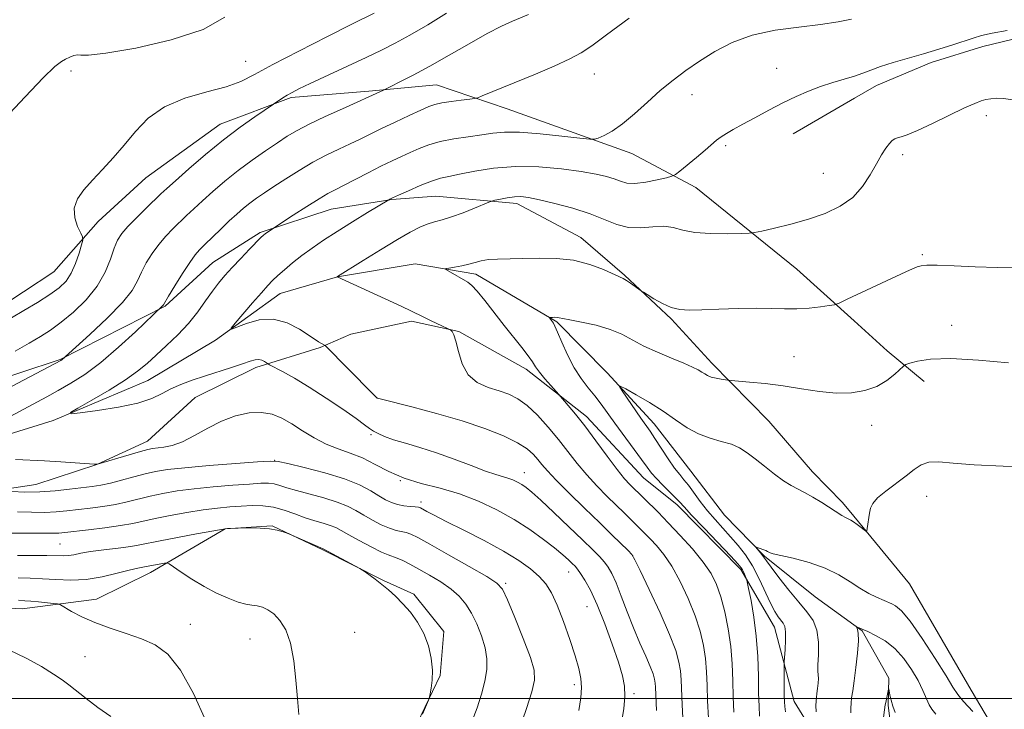
# Model space of a CAD drawing. Extents: x 2202300 to 2205200, y 352300 to 355200.
# Drawn here: x 2204184 to 2204386, y 353998 to 354139 of the extents above; entities that cross this region are included whole.
import ezdxf

# ---------------------------------------------------------------- set-up
doc = ezdxf.new("R2010")
doc.units = 0
doc.header["$MEASUREMENT"] = 0
for name, color, linetype, lineweight in [('32000', 7, 'Continuous', 0), ('DTM HARD BREAKLINE', 7, 'Continuous', 0), ('DTM SPOT ELEVATION', 2, 'Continuous', 13), ('INDEX CONTOUR', 41, 'Continuous', 13), ('INTERMEDIATE CONTOUR', 44, 'Continuous', 0)]:
    doc.layers.add(name, color=color, linetype=linetype, lineweight=lineweight)

msp = doc.modelspace()

# ---------------------------------------------------------------- linework, layer by layer
at = {"layer": '32000', "flags": 128}
msp.add_lwpolyline([(2202500, 354000), (2205000, 354000)], dxfattribs=at)
at = {"layer": 'DTM HARD BREAKLINE'}
for points in [[(2204355.09, 354122.88, 1193.27), (2204359.65, 354125.53, 1193.34), (2204370.85, 354130.18, 1193.61), (2204381.39, 354133.51, 1193.61), (2204395.23, 354136.85, 1193.8), (2204410.39, 354136.9, 1195.12), (2204421.6, 354136.93, 1196.44), (2204435.46, 354135.65, 1196.64), (2204453.27, 354133.73, 1197.17), (2204467.13, 354130.48, 1198.22), (2204480.33, 354127.22, 1199.08), (2204490.88, 354127.25, 1199.08), (2204506.03, 354131.91, 1199.01), (2204520.51, 354139.87, 1199.01), (2204536.31, 354150.47, 1199.01), (2204549.47, 354161.06, 1198.75), (2204563.92, 354178.92, 1198.55), (2204577.71, 354199.4, 1198.42), (2204591.5, 354216.59, 1198.35), (2204600.7, 354228.49, 1198.35)], [(2204178.72, 354079.14, 1204.92), (2204191.21, 354087.37, 1205.19), (2204200.26, 354097.68, 1203.4), (2204209.99, 354106.61, 1203.33), (2204225.25, 354117.58, 1202.77), (2204239.8, 354123.03, 1201.74), (2204255.7, 354124.32, 1200.29), (2204269.54, 354125.63, 1198.97), (2204284.02, 354120.7, 1197.25), (2204309.54, 354111.57, 1195.45), (2204322.64, 354104.59, 1193.24), (2204343.28, 354087.88, 1191.02), (2204355.04, 354077.31, 1189.53)], [(2204342.53, 354115.58, 1193.08), (2204355.09, 354122.88, 1193.27)], [(2204175.87, 354063.95, 1201.18), (2204192.49, 354069.39, 1200.08), (2204213.98, 354080.32, 1197.87), (2204223.71, 354089.25, 1196.9), (2204233.42, 354095.42, 1196.21), (2204247.96, 354100.17, 1195.1), (2204260.42, 354102.18, 1193.93), (2204269.41, 354102.82, 1193.03), (2204285.99, 354101.34, 1191.51), (2204299.08, 354094.35, 1190.61), (2204308.02, 354086.7, 1190.13), (2204317.65, 354077.66, 1189.78), (2204325.89, 354068.63, 1188.47), (2204337.57, 354056.81, 1186.88), (2204346.5, 354046.39, 1186.6), (2204352.68, 354040.13, 1186.32), (2204354.99, 354037.33, 1186.17)], [(2204175.81, 354052.2, 1197.31), (2204191.04, 354056.95, 1196.14), (2204210.44, 354065.14, 1195.17), (2204224.31, 354073.35, 1194.2), (2204237.5, 354082.95, 1193.24), (2204249.27, 354086.34, 1191.99), (2204265.18, 354089.02, 1190.4), (2204277.61, 354086.87, 1189.57), (2204294.14, 354077.1, 1187.84), (2204304.45, 354066.67, 1186.19), (2204314.07, 354056.25, 1185.36), (2204321.62, 354046.53, 1184.87), (2204328.48, 354037.51, 1184.53), (2204336.72, 354029.17, 1183.84), (2204347.04, 354020.81, 1182.66), (2204354.96, 354015.09, 1182.04)], [(2204342.77, 353999.41, 1185.22), (2204338.71, 354014.64, 1186.74), (2204331.87, 354026.43, 1188.26), (2204318.81, 354039.64, 1188.47), (2204311.93, 354045.2, 1188.81), (2204300.25, 354057.71, 1189.57), (2204287.87, 354067.46, 1190.54), (2204274.09, 354075.14, 1191.92), (2204264.42, 354077.27, 1192.34), (2204251.97, 354074.58, 1193.31), (2204245.73, 354071.85, 1194.13), (2204232.57, 354067.78, 1196.42), (2204220.1, 354061.63, 1197.04), (2204210.37, 354052.7, 1197.31), (2204199.97, 354047.92, 1198.01), (2204187.51, 354043.84, 1199.11), (2204174.37, 354041.84, 1200.49)], [(2204355.04, 354077.31, 1189.53), (2204361.84, 354071.19, 1188.67), (2204369.41, 354064.92, 1187.22)], [(2204354.99, 354037.33, 1186.17), (2204366.41, 354023.47, 1185.43)], [(2204168.78, 354019.15, 1211.35), (2204184.67, 354018.37, 1210.72), (2204199.89, 354020.36, 1209.27), (2204210.98, 354025.82, 1208.58), (2204226.23, 354034.72, 1206.02), (2204235.91, 354035.36, 1205.95), (2204246.25, 354030.46, 1206.09), (2204258.66, 354024.17, 1205.95), (2204264.86, 354021.37, 1205.82), (2204271.04, 354013.73, 1205.82), (2204270.3, 354004.75, 1205.95), (2204264, 353991.65, 1206.09), (2204259.78, 353977.85, 1206.3), (2204255.55, 353963.36, 1206.65), (2204249.94, 353950.26, 1206.78), (2204245.02, 353935.78, 1207.13), (2204238.04, 353923.37, 1207.68), (2204229.69, 353913.05, 1207.96), (2204213.72, 353900.7, 1208.72), (2204201.21, 353889.72, 1209.55), (2204190.11, 353881.48, 1209.89), (2204176.94, 353875.34, 1210.24)], [(2204366.41, 354023.47, 1185.43), (2204379.01, 354001.75, 1185.03), (2204385.64, 353990.56, 1183.85)], [(2204354.96, 354015.09, 1182.04), (2204356.68, 354013.85, 1181.9), (2204362.15, 354004.14, 1180.1)], [(2204362.15, 354004.14, 1180.1), (2204362.04, 353998.62, 1179.82), (2204362.71, 353993.15, 1179.38)], [(2204354.91, 353977.61, 1182.95), (2204352.33, 353981.03, 1183.27), (2204349.01, 353986.96, 1183.86), (2204346.36, 353993.54, 1184.32), (2204342.77, 353999.41, 1185.22)]]:
    msp.add_polyline3d(points, dxfattribs=at)
at = {"layer": 'DTM SPOT ELEVATION'}
for p in [(2204230.48, 354130.42, 1204.84), (2204194.71, 354128.47, 1205.66), (2204301.84, 354127.86, 1197.23), (2204339.17, 354129.03, 1194.94), (2204321.86, 354123.6, 1195.43), (2204382.12, 354119.29, 1191.5), (2204328.72, 354113.19, 1193.7), (2204365, 354111.32, 1191.57), (2204348.73, 354107.54, 1192.94), (2204369.02, 354090.89, 1190.18), (2204375, 354076.4, 1188.86), (2204342.72, 354069.99, 1188.86), (2204257.38, 354061.55, 1193.99), (2204358.65, 354055.91, 1187.37), (2204256.1, 354054.02, 1196.25), (2204236.42, 354048.74, 1199.99), (2204287.51, 354046.25, 1195.32), (2204262.16, 354044.63, 1198), (2204369.91, 354041.43, 1185.39), (2204266.38, 354040.23, 1199.61), (2204192.43, 354031.61, 1205.04), (2204309.68, 354029.27, 1194.03), (2204296.58, 354025.91, 1198.72), (2204283.71, 354023.58, 1201.75), (2204300.38, 354018.82, 1198.91), (2204219.13, 354015.19, 1209.23), (2204252.8, 354013.53, 1206.74), (2204231.35, 354012.17, 1208.89), (2204197.53, 354008.56, 1211.01), (2204297.76, 354002.85, 1200.42), (2204309.98, 354001.02, 1197.68)]:
    msp.add_point(p, dxfattribs=at)
at = {"layer": 'INDEX CONTOUR'}
for points in [[(2204178.676, 354061.903, 1200), (2204192.605, 354069.233, 1200), (2204192.81, 354069.368, 1200), (2204198.58, 354074.553, 1200), (2204202.116, 354077.861, 1200), (2204205.23, 354081.046, 1200), (2204207.187, 354083.534, 1200), (2204208.293, 354085.493, 1200), (2204209.11, 354087.278, 1200), (2204210.1, 354089.163, 1200), (2204211.301, 354091.099, 1200), (2204212.649, 354092.951, 1200), (2204214.081, 354094.623, 1200), (2204215.541, 354096.129, 1200), (2204218.368, 354098.862, 1200), (2204219.852, 354100.273, 1200), (2204221.598, 354101.891, 1200), (2204223.733, 354103.807, 1200), (2204226.206, 354105.924, 1200), (2204228.923, 354108.102, 1200), (2204231.766, 354110.206, 1200), (2204234.526, 354112.129, 1200), (2204236.968, 354113.772, 1200), (2204238.987, 354115.093, 1200), (2204240.979, 354116.279, 1200), (2204243.469, 354117.579, 1200), (2204246.757, 354119.143, 1200), (2204250.255, 354120.737, 1200), (2204258.654, 354124.57, 1200), (2204260.161, 354125.307, 1200), (2204262.036, 354126.238, 1200), (2204264.743, 354127.632, 1200), (2204268.166, 354129.48, 1200), (2204272.129, 354131.721, 1200), (2204276.206, 354134.052, 1200), (2204279.907, 354136.113, 1200), (2204282.856, 354137.629, 1200), (2204285.119, 354138.677, 1200), (2204288.336, 354140.049, 1200)], [(2204330.388, 353997.213, 1190), (2204330.271, 354000.319, 1190), (2204330.186, 354003.636, 1190), (2204330.053, 354007.104, 1190), (2204329.769, 354010.682, 1190), (2204329.26, 354014.295, 1190), (2204328.57, 354017.745, 1190), (2204327.772, 354020.802, 1190), (2204326.889, 354023.334, 1190), (2204325.751, 354025.597, 1190), (2204324.14, 354027.945, 1190), (2204321.935, 354030.619, 1190), (2204319.417, 354033.411, 1190), (2204316.964, 354036.001, 1190), (2204314.89, 354038.125, 1190), (2204309.115, 354043.833, 1190), (2204308.058, 354045.005, 1190), (2204306.542, 354046.884, 1190), (2204304.492, 354049.616, 1190), (2204302.165, 354052.778, 1190), (2204299.903, 354055.806, 1190), (2204297.993, 354058.237, 1190), (2204296.52, 354060.01, 1190), (2204294.551, 354062.263, 1190), (2204292.937, 354064.052, 1190), (2204291.709, 354065.455, 1190), (2204290.6, 354066.81, 1190), (2204289.83, 354067.902, 1190), (2204289.18, 354068.923, 1190), (2204288.325, 354070.163, 1190), (2204287.016, 354071.855, 1190), (2204283.365, 354076.394, 1190), (2204279.401, 354081.454, 1190), (2204277.825, 354083.389, 1190), (2204276.734, 354084.559, 1190), (2204275.915, 354085.208, 1190), (2204271.902, 354087.55, 1190), (2204271.42, 354087.861, 1190), (2204271.465, 354088.012, 1190), (2204272.074, 354088.129, 1190), (2204273.229, 354088.318, 1190), (2204274.692, 354088.586, 1190), (2204276.168, 354088.912, 1190), (2204277.45, 354089.27, 1190), (2204278.697, 354089.605, 1190), (2204280.158, 354089.854, 1190), (2204282.04, 354089.978, 1190), (2204287.235, 354090.08, 1190), (2204290.53, 354090.163, 1190), (2204294.073, 354090.113, 1190), (2204297.615, 354089.72, 1190), (2204300.907, 354088.866, 1190), (2204303.715, 354087.801, 1190), (2204307.775, 354085.977, 1190), (2204308.406, 354085.608, 1190), (2204309.26, 354085.029, 1190), (2204311.454, 354083.451, 1190), (2204311.889, 354083.162, 1190), (2204312.659, 354082.681, 1190), (2204314.022, 354081.848, 1190), (2204315.777, 354080.872, 1190), (2204317.611, 354080.051, 1190), (2204319.333, 354079.611, 1190), (2204321.263, 354079.495, 1190), (2204323.847, 354079.574, 1190), (2204327.348, 354079.73, 1190), (2204331.31, 354079.876, 1190), (2204335.085, 354079.938, 1190), (2204338.196, 354079.871, 1190), (2204340.819, 354079.769, 1190), (2204343.286, 354079.759, 1190), (2204345.816, 354079.925, 1190), (2204348.158, 354080.193, 1190), (2204349.945, 354080.442, 1190), (2204351.005, 354080.624, 1190), (2204351.962, 354080.957, 1190), (2204353.633, 354081.725, 1190), (2204365.612, 354087.343, 1190), (2204367.026, 354087.988, 1190), (2204367.94, 354088.368, 1190), (2204368.738, 354088.607, 1190), (2204369.932, 354088.724, 1190), (2204372.071, 354088.713, 1190), (2204375.507, 354088.582, 1190), (2204379.823, 354088.396, 1190), (2204384.409, 354088.233, 1190), (2204388.772, 354088.174, 1190)], [(2204298.658, 353997.573, 1200), (2204299.099, 354000.182, 1200), (2204299.244, 354002.244, 1200), (2204299.116, 354004.101, 1200), (2204298.69, 354006.132, 1200), (2204297.928, 354008.731, 1200), (2204296.831, 354012.114, 1200), (2204295.546, 354015.8, 1200), (2204294.26, 354019.134, 1200), (2204293.096, 354021.628, 1200), (2204291.924, 354023.47, 1200), (2204290.55, 354025.017, 1200), (2204288.78, 354026.577, 1200), (2204286.42, 354028.275, 1200), (2204283.276, 354030.187, 1200), (2204279.314, 354032.327, 1200), (2204275.143, 354034.454, 1200), (2204271.53, 354036.263, 1200), (2204269.061, 354037.526, 1200), (2204267.585, 354038.313, 1200), (2204266.274, 354039.03, 1200), (2204265.84, 354039.169, 1200), (2204265.197, 354039.249, 1200), (2204264.163, 354039.333, 1200), (2204262.874, 354039.472, 1200), (2204261.542, 354039.717, 1200), (2204260.322, 354040.114, 1200), (2204259.114, 354040.7, 1200), (2204257.755, 354041.505, 1200), (2204256.065, 354042.542, 1200), (2204253.794, 354043.738, 1200), (2204250.675, 354045, 1200), (2204246.646, 354046.23, 1200), (2204242.462, 354047.305, 1200), (2204239.085, 354048.101, 1200), (2204237.085, 354048.523, 1200), (2204235.479, 354048.615, 1200), (2204232.897, 354048.455, 1200), (2204228.426, 354048.12, 1200), (2204222.998, 354047.696, 1200), (2204218.001, 354047.265, 1200), (2204214.471, 354046.884, 1200), (2204212.017, 354046.494, 1200), (2204209.896, 354046.007, 1200), (2204207.534, 354045.373, 1200), (2204205.055, 354044.692, 1200), (2204202.754, 354044.104, 1200), (2204200.818, 354043.704, 1200), (2204198.999, 354043.427, 1200), (2204194.377, 354042.84, 1200), (2204191.429, 354042.524, 1200), (2204188.311, 354042.312, 1200), (2204185.253, 354042.274, 1200), (2204182.564, 354042.353, 1200)], [(2204222.294, 353995.44, 1210), (2204219.78, 354001.011, 1210), (2204217.099, 354005.841, 1210), (2204214.525, 354009.059, 1210), (2204211.942, 354010.984, 1210), (2204209.14, 354012.234, 1210), (2204205.992, 354013.33, 1210), (2204202.713, 354014.42, 1210), (2204199.602, 354015.553, 1210), (2204196.925, 354016.744, 1210), (2204194.807, 354017.852, 1210), (2204192.515, 354019.167, 1210), (2204191.944, 354019.368, 1210), (2204191.133, 354019.473, 1210), (2204188.046, 354019.787, 1210), (2204186.465, 354019.929, 1210), (2204185.246, 354020.016, 1210), (2204183.914, 354020.124, 1210)], [(2204360.95, 353995.12, 1180), (2204361.434, 353998.702, 1180), (2204361.519, 353999.195, 1180), (2204361.992, 354001.582, 1180), (2204362.08, 354001.972, 1180), (2204362.139, 354001.968, 1180), (2204362.369, 354000.776, 1180), (2204362.609, 353999.699, 1180), (2204362.958, 353998.447, 1180), (2204363.425, 353997.13, 1180)]]:
    msp.add_polyline3d(points, dxfattribs=at)
at = {"layer": 'INTERMEDIATE CONTOUR'}
for points in [[(2204182.479, 354077.956, 1204), (2204185.024, 354079.433, 1204), (2204187.826, 354081.101, 1204), (2204190.38, 354082.707, 1204), (2204192.302, 354084.086, 1204), (2204193.682, 354085.437, 1204), (2204194.73, 354087.051, 1204), (2204195.615, 354089.086, 1204), (2204196.334, 354091.193, 1204), (2204196.841, 354092.891, 1204), (2204197.092, 354093.868, 1204), (2204197.053, 354094.488, 1204), (2204196.69, 354095.281, 1204), (2204196.044, 354096.645, 1204), (2204195.456, 354098.44, 1204), (2204195.341, 354100.391, 1204), (2204196.008, 354102.288, 1204), (2204197.343, 354104.172, 1204), (2204199.125, 354106.147, 1204), (2204201.156, 354108.302, 1204), (2204203.331, 354110.672, 1204), (2204205.571, 354113.275, 1204), (2204207.866, 354116.076, 1204), (2204210.499, 354118.81, 1204), (2204213.827, 354121.161, 1204), (2204218.016, 354122.902, 1204), (2204222.481, 354124.183, 1204), (2204226.448, 354125.245, 1204), (2204229.452, 354126.34, 1204), (2204232.274, 354127.754, 1204), (2204236.006, 354129.783, 1204), (2204241.317, 354132.559, 1204), (2204247.194, 354135.553, 1204), (2204252.205, 354138.071, 1204), (2204256.773, 354140.333, 1204)], [(2204183.294, 354071.144, 1202), (2204186.102, 354072.743, 1202), (2204188.439, 354074.1, 1202), (2204190.519, 354075.424, 1202), (2204192.699, 354077.023, 1202), (2204195.215, 354079.128, 1202), (2204197.795, 354081.654, 1202), (2204200.046, 354084.437, 1202), (2204201.671, 354087.295, 1202), (2204202.776, 354089.978, 1202), (2204203.563, 354092.217, 1202), (2204204.245, 354093.857, 1202), (2204205.072, 354095.191, 1202), (2204206.301, 354096.627, 1202), (2204208.073, 354098.44, 1202), (2204210.064, 354100.383, 1202), (2204213.109, 354103.295, 1202), (2204214.326, 354104.427, 1202), (2204216.084, 354106.013, 1202), (2204218.811, 354108.425, 1202), (2204222.23, 354111.361, 1202), (2204225.888, 354114.348, 1202), (2204229.359, 354116.976, 1202), (2204232.319, 354119.076, 1202), (2204238.058, 354122.963, 1202), (2204238.971, 354123.536, 1202), (2204239.949, 354124.088, 1202), (2204241.364, 354124.797, 1202), (2204243.683, 354125.896, 1202), (2204255.13, 354131.241, 1202), (2204258.284, 354132.751, 1202), (2204261.075, 354134.165, 1202), (2204264.105, 354135.816, 1202), (2204267.764, 354137.928, 1202), (2204271.599, 354140.296, 1202)], [(2204179.39, 354056.26, 1198), (2204189.713, 354061.788, 1198), (2204192.072, 354063.068, 1198), (2204194.644, 354064.53, 1198), (2204197.527, 354066.371, 1198), (2204200.803, 354068.81, 1198), (2204204.433, 354071.906, 1198), (2204207.912, 354075.095, 1198), (2204213.446, 354080.364, 1198), (2204213.602, 354080.575, 1198), (2204214.658, 354082.339, 1198), (2204215.954, 354084.47, 1198), (2204217.53, 354087.005, 1198), (2204218.998, 354089.276, 1198), (2204220.09, 354090.804, 1198), (2204221.019, 354091.874, 1198), (2204222.12, 354092.965, 1198), (2204225.378, 354096.119, 1198), (2204227.113, 354097.77, 1198), (2204228.63, 354099.172, 1198), (2204229.986, 354100.355, 1198), (2204231.296, 354101.41, 1198), (2204232.682, 354102.431, 1198), (2204234.286, 354103.535, 1198), (2204236.255, 354104.841, 1198), (2204238.677, 354106.419, 1198), (2204241.404, 354108.127, 1198), (2204244.226, 354109.773, 1198), (2204246.959, 354111.206, 1198), (2204249.512, 354112.439, 1198), (2204251.823, 354113.527, 1198), (2204253.885, 354114.531, 1198), (2204255.938, 354115.551, 1198), (2204258.278, 354116.697, 1198), (2204261.067, 354118.016, 1198), (2204263.928, 354119.344, 1198), (2204266.343, 354120.452, 1198), (2204267.975, 354121.184, 1198), (2204269.206, 354121.626, 1198), (2204270.594, 354121.931, 1198), (2204272.516, 354122.222, 1198), (2204274.612, 354122.489, 1198), (2204276.343, 354122.692, 1198), (2204277.346, 354122.822, 1198), (2204278.012, 354122.993, 1198), (2204278.911, 354123.352, 1198), (2204289.781, 354127.849, 1198), (2204293.613, 354129.468, 1198), (2204296.866, 354130.93, 1198), (2204299.175, 354132.151, 1198), (2204301.315, 354133.594, 1198), (2204304.35, 354135.859, 1198), (2204308.959, 354139.281, 1198)], [(2204181.108, 354118.668, 1206), (2204185.329, 354123.193, 1206), (2204189.023, 354127.072, 1206), (2204191.391, 354129.365, 1206), (2204192.726, 354130.412, 1206), (2204193.594, 354130.872, 1206), (2204194.448, 354131.273, 1206), (2204195.292, 354131.622, 1206), (2204196.022, 354131.792, 1206), (2204196.729, 354131.737, 1206), (2204198.306, 354131.73, 1206), (2204201.843, 354132.117, 1206), (2204207.937, 354133.167, 1206), (2204215.202, 354134.835, 1206), (2204221.75, 354136.993, 1206), (2204226.204, 354139.511, 1206)], [(2204314.586, 353997.526, 1196), (2204314.373, 354002.309, 1196), (2204314.309, 354003.133, 1196), (2204314.176, 354003.969, 1196), (2204313.876, 354005.037, 1196), (2204313.295, 354006.557, 1196), (2204312.363, 354008.689, 1196), (2204311.174, 354011.364, 1196), (2204309.863, 354014.449, 1196), (2204308.556, 354017.775, 1196), (2204307.339, 354020.985, 1196), (2204306.287, 354023.681, 1196), (2204305.44, 354025.585, 1196), (2204304.693, 354026.899, 1196), (2204303.905, 354027.947, 1196), (2204302.919, 354029.048, 1196), (2204301.512, 354030.469, 1196), (2204299.446, 354032.477, 1196), (2204296.628, 354035.183, 1196), (2204293.554, 354038.11, 1196), (2204290.866, 354040.631, 1196), (2204289.038, 354042.278, 1196), (2204287.868, 354043.227, 1196), (2204286.987, 354043.815, 1196), (2204286.089, 354044.317, 1196), (2204285.132, 354044.769, 1196), (2204284.138, 354045.146, 1196), (2204281.663, 354045.868, 1196), (2204279.588, 354046.567, 1196), (2204276.645, 354047.676, 1196), (2204273.142, 354049.012, 1196), (2204269.511, 354050.318, 1196), (2204266.132, 354051.392, 1196), (2204263.169, 354052.254, 1196), (2204260.732, 354052.98, 1196), (2204258.895, 354053.634, 1196), (2204257.562, 354054.231, 1196), (2204256.603, 354054.767, 1196), (2204255.828, 354055.294, 1196), (2204254.814, 354056.046, 1196), (2204253.085, 354057.302, 1196), (2204250.334, 354059.23, 1196), (2204246.946, 354061.522, 1196), (2204243.483, 354063.758, 1196), (2204240.43, 354065.587, 1196), (2204237.986, 354066.949, 1196), (2204235.357, 354068.334, 1196), (2204234.945, 354068.564, 1196), (2204234.306, 354068.994, 1196), (2204233.775, 354069.263, 1196), (2204233.146, 354069.416, 1196), (2204232.417, 354069.346, 1196), (2204231.389, 354069.04, 1196), (2204229.815, 354068.507, 1196), (2204227.547, 354067.77, 1196), (2204222.05, 354066.017, 1196), (2204219.474, 354065.164, 1196), (2204217.176, 354064.32, 1196), (2204215.161, 354063.428, 1196), (2204213.342, 354062.454, 1196), (2204211.262, 354061.453, 1196), (2204208.37, 354060.496, 1196), (2204204.386, 354059.654, 1196), (2204200.107, 354058.974, 1196), (2204196.602, 354058.496, 1196), (2204194.742, 354058.288, 1196), (2204194.613, 354058.527, 1196), (2204196.101, 354059.42, 1196), (2204198.974, 354061.066, 1196), (2204202.501, 354063.144, 1196), (2204205.832, 354065.229, 1196), (2204208.336, 354067.006, 1196), (2204210.273, 354068.617, 1196), (2204212.127, 354070.309, 1196), (2204214.259, 354072.277, 1196), (2204216.543, 354074.477, 1196), (2204218.735, 354076.805, 1196), (2204220.639, 354079.152, 1196), (2204222.264, 354081.388, 1196), (2204223.664, 354083.378, 1196), (2204224.922, 354085.05, 1196), (2204226.197, 354086.582, 1196), (2204227.67, 354088.216, 1196), (2204229.435, 354090.093, 1196), (2204231.225, 354091.962, 1196), (2204233.583, 354094.371, 1196), (2204234.076, 354094.831, 1196), (2204234.452, 354095.122, 1196), (2204236.139, 354096.295, 1196), (2204240.209, 354098.942, 1196), (2204242.952, 354100.705, 1196), (2204245.481, 354102.292, 1196), (2204247.307, 354103.367, 1196), (2204248.788, 354104.153, 1196), (2204250.491, 354105.014, 1196), (2204255.522, 354107.606, 1196), (2204258.167, 354108.952, 1196), (2204260.432, 354110.066, 1196), (2204262.38, 354110.986, 1196), (2204264.17, 354111.809, 1196), (2204265.967, 354112.608, 1196), (2204267.948, 354113.359, 1196), (2204270.293, 354114.019, 1196), (2204273.089, 354114.555, 1196), (2204276.047, 354114.998, 1196), (2204278.782, 354115.387, 1196), (2204281.086, 354115.739, 1196), (2204283.449, 354115.965, 1196), (2204286.538, 354115.95, 1196), (2204290.726, 354115.631, 1196), (2204295.201, 354115.152, 1196), (2204298.86, 354114.714, 1196), (2204300.922, 354114.478, 1196), (2204301.903, 354114.484, 1196), (2204302.645, 354114.734, 1196), (2204303.834, 354115.256, 1196), (2204305.533, 354116.171, 1196), (2204307.651, 354117.62, 1196), (2204310.087, 354119.668, 1196), (2204312.705, 354122.058, 1196), (2204315.36, 354124.455, 1196), (2204317.958, 354126.601, 1196), (2204320.588, 354128.562, 1196), (2204323.394, 354130.482, 1196), (2204326.512, 354132.443, 1196), (2204330.068, 354134.285, 1196), (2204334.185, 354135.787, 1196), (2204338.875, 354136.8, 1196), (2204343.709, 354137.464, 1196), (2204348.15, 354137.992, 1196), (2204351.759, 354138.547, 1196), (2204354.492, 354139.102, 1196)], [(2204320.023, 353994.702, 1194), (2204319.82, 353998.691, 1194), (2204319.603, 354003.861, 1194), (2204319.462, 354005.65, 1194), (2204319.172, 354007.477, 1194), (2204318.519, 354009.807, 1194), (2204317.261, 354013.107, 1194), (2204315.297, 354017.577, 1194), (2204313.089, 354022.332, 1194), (2204311.24, 354026.216, 1194), (2204310.166, 354028.413, 1194), (2204309.52, 354029.471, 1194), (2204308.767, 354030.276, 1194), (2204305.525, 354033.464, 1194), (2204302.96, 354035.959, 1194), (2204299.863, 354038.949, 1194), (2204296.701, 354042.023, 1194), (2204294.029, 354044.688, 1194), (2204292.245, 354046.588, 1194), (2204291.129, 354047.902, 1194), (2204290.302, 354048.944, 1194), (2204289.399, 354049.985, 1194), (2204288.11, 354051.11, 1194), (2204286.136, 354052.363, 1194), (2204283.242, 354053.77, 1194), (2204279.439, 354055.286, 1194), (2204274.797, 354056.85, 1194), (2204269.535, 354058.382, 1194), (2204264.449, 354059.733, 1194), (2204258.296, 354061.287, 1194), (2204257.455, 354061.523, 1194), (2204257.24, 354061.643, 1194), (2204257.003, 354061.868, 1194), (2204256.374, 354062.49, 1194), (2204246.742, 354072.243, 1194), (2204246.59, 354072.357, 1194), (2204245.399, 354073.023, 1194), (2204244.661, 354073.479, 1194), (2204241.451, 354075.614, 1194), (2204238.963, 354076.92, 1194), (2204236.145, 354077.687, 1194), (2204233.239, 354077.539, 1194), (2204230.597, 354076.81, 1194), (2204227.562, 354075.601, 1194), (2204227.489, 354075.814, 1194), (2204228.32, 354076.835, 1194), (2204231.874, 354080.997, 1194), (2204233.677, 354083.087, 1194), (2204234.98, 354084.555, 1194), (2204235.984, 354085.6, 1194), (2204237.03, 354086.581, 1194), (2204238.39, 354087.78, 1194), (2204240.058, 354089.178, 1194), (2204241.96, 354090.68, 1194), (2204244.054, 354092.22, 1194), (2204246.423, 354093.848, 1194), (2204249.181, 354095.64, 1194), (2204252.329, 354097.604, 1194), (2204255.397, 354099.478, 1194), (2204259.79, 354102.12, 1194), (2204259.992, 354102.222, 1194), (2204260.554, 354102.49, 1194), (2204261.763, 354103.05, 1194), (2204263.767, 354103.96, 1194), (2204266.178, 354105.01, 1194), (2204268.477, 354105.922, 1194), (2204270.317, 354106.503, 1194), (2204272.066, 354106.898, 1194), (2204274.273, 354107.333, 1194), (2204277.357, 354107.956, 1194), (2204281.234, 354108.583, 1194), (2204285.697, 354108.948, 1194), (2204290.485, 354108.863, 1194), (2204295.144, 354108.447, 1194), (2204299.172, 354107.895, 1194), (2204302.196, 354107.366, 1194), (2204304.36, 354106.867, 1194), (2204305.937, 354106.374, 1194), (2204307.213, 354105.884, 1194), (2204308.512, 354105.519, 1194), (2204310.174, 354105.428, 1194), (2204312.384, 354105.699, 1194), (2204314.726, 354106.172, 1194), (2204316.633, 354106.624, 1194), (2204317.735, 354106.918, 1194), (2204318.44, 354107.269, 1194), (2204319.351, 354107.977, 1194), (2204322.788, 354110.784, 1194), (2204324.566, 354112.272, 1194), (2204326.879, 354114.274, 1194), (2204327.801, 354114.986, 1194), (2204328.886, 354115.688, 1194), (2204330.31, 354116.503, 1194), (2204332.232, 354117.553, 1194), (2204334.732, 354118.905, 1194), (2204337.581, 354120.423, 1194), (2204340.475, 354121.92, 1194), (2204343.175, 354123.243, 1194), (2204345.713, 354124.371, 1194), (2204348.19, 354125.319, 1194), (2204350.663, 354126.107, 1194), (2204353.016, 354126.783, 1194), (2204355.089, 354127.401, 1194), (2204356.812, 354128.013, 1194), (2204358.476, 354128.658, 1194), (2204360.461, 354129.373, 1194), (2204363.038, 354130.184, 1194), (2204369.258, 354132.01, 1194), (2204372.395, 354132.958, 1194), (2204375.251, 354133.852, 1194), (2204379.429, 354135.216, 1194), (2204381.135, 354135.71, 1194), (2204383.33, 354136.197, 1194), (2204386.374, 354136.739, 1194)], [(2204325.206, 353995.957, 1192), (2204325.045, 353999.505, 1192), (2204324.942, 354002.659, 1192), (2204324.828, 354005.483, 1192), (2204324.615, 354008.166, 1192), (2204324.216, 354010.886, 1192), (2204323.545, 354013.776, 1192), (2204322.517, 354016.954, 1192), (2204321.093, 354020.456, 1192), (2204319.42, 354023.964, 1192), (2204317.69, 354027.08, 1192), (2204316.068, 354029.498, 1192), (2204314.612, 354031.3, 1192), (2204313.349, 354032.66, 1192), (2204312.287, 354033.749, 1192), (2204308, 354037.981, 1192), (2204304.489, 354041.392, 1192), (2204302.379, 354043.513, 1192), (2204300.285, 354045.786, 1192), (2204298.347, 354048.126, 1192), (2204294.531, 354053.027, 1192), (2204292.412, 354055.582, 1192), (2204290.224, 354057.981, 1192), (2204288.124, 354059.964, 1192), (2204286.209, 354061.35, 1192), (2204284.347, 354062.283, 1192), (2204282.347, 354062.985, 1192), (2204280.108, 354063.693, 1192), (2204277.885, 354064.683, 1192), (2204276.025, 354066.24, 1192), (2204274.775, 354068.503, 1192), (2204274.007, 354071.013, 1192), (2204273.499, 354073.161, 1192), (2204273.069, 354074.488, 1192), (2204272.708, 354075.136, 1192), (2204272.447, 354075.391, 1192), (2204272.269, 354075.519, 1192), (2204271.949, 354075.683, 1192), (2204268.304, 354077.399, 1192), (2204266.826, 354078.111, 1192), (2204264.418, 354079.313, 1192), (2204262.326, 354080.308, 1192), (2204259.032, 354081.829, 1192), (2204249.18, 354086.311, 1192), (2204249.271, 354086.387, 1192), (2204254.51, 354089.659, 1192), (2204258.099, 354091.88, 1192), (2204261.528, 354093.963, 1192), (2204264.153, 354095.482, 1192), (2204266.09, 354096.48, 1192), (2204267.648, 354097.12, 1192), (2204269.117, 354097.566, 1192), (2204270.713, 354097.995, 1192), (2204272.634, 354098.587, 1192), (2204274.96, 354099.45, 1192), (2204277.308, 354100.402, 1192), (2204280.243, 354101.639, 1192), (2204280.846, 354101.852, 1192), (2204281.508, 354102.013, 1192), (2204282.613, 354102.257, 1192), (2204284.026, 354102.531, 1192), (2204285.475, 354102.733, 1192), (2204286.814, 354102.771, 1192), (2204288.371, 354102.584, 1192), (2204290.598, 354102.123, 1192), (2204293.763, 354101.358, 1192), (2204297.427, 354100.356, 1192), (2204300.968, 354099.206, 1192), (2204306.444, 354097.013, 1192), (2204308.852, 354096.42, 1192), (2204311.369, 354096.375, 1192), (2204313.861, 354096.598, 1192), (2204316.107, 354096.701, 1192), (2204318.007, 354096.411, 1192), (2204319.938, 354095.89, 1192), (2204322.399, 354095.411, 1192), (2204325.667, 354095.183, 1192), (2204329.129, 354095.152, 1192), (2204331.949, 354095.205, 1192), (2204333.584, 354095.257, 1192), (2204334.674, 354095.386, 1192), (2204336.151, 354095.699, 1192), (2204338.707, 354096.281, 1192), (2204342.057, 354097.109, 1192), (2204345.676, 354098.132, 1192), (2204349.107, 354099.324, 1192), (2204352.17, 354100.772, 1192), (2204354.753, 354102.588, 1192), (2204356.785, 354104.811, 1192), (2204358.361, 354107.2, 1192), (2204359.618, 354109.441, 1192), (2204360.67, 354111.276, 1192), (2204361.548, 354112.671, 1192), (2204362.261, 354113.647, 1192), (2204362.835, 354114.243, 1192), (2204363.355, 354114.574, 1192), (2204363.921, 354114.771, 1192), (2204364.676, 354114.984, 1192), (2204365.925, 354115.42, 1192), (2204368.014, 354116.304, 1192), (2204371.1, 354117.75, 1192), (2204377.663, 354120.906, 1192), (2204379.756, 354121.846, 1192), (2204381.074, 354122.344, 1192), (2204382.035, 354122.603, 1192), (2204383.006, 354122.781, 1192), (2204384.167, 354122.871, 1192), (2204385.649, 354122.816, 1192), (2204387.544, 354122.549, 1192)], [(2204335.684, 353996.426, 1188), (2204335.571, 353998.469, 1188), (2204335.496, 354001.133, 1188), (2204335.434, 354004.595, 1188), (2204335.306, 354008.591, 1188), (2204335.016, 354012.745, 1188), (2204334.515, 354016.685, 1188), (2204333.929, 354020.06, 1188), (2204333.434, 354022.523, 1188), (2204333.151, 354023.867, 1188), (2204333.011, 354024.451, 1188), (2204332.893, 354024.776, 1188), (2204332.463, 354025.801, 1188), (2204332.216, 354026.33, 1188), (2204331.931, 354026.789, 1188), (2204331.259, 354027.56, 1188), (2204329.776, 354029.131, 1188), (2204324.322, 354034.851, 1188), (2204321.777, 354037.548, 1188), (2204320.211, 354039.249, 1188), (2204319.286, 354040.274, 1188), (2204318.432, 354041.17, 1188), (2204315.832, 354043.723, 1188), (2204314.549, 354045.038, 1188), (2204313.577, 354046.162, 1188), (2204312.679, 354047.353, 1188), (2204311.509, 354048.969, 1188), (2204306.041, 354056.388, 1188), (2204303.222, 354060.295, 1188), (2204301.96, 354061.942, 1188), (2204300.585, 354063.629, 1188), (2204299.135, 354065.51, 1188), (2204297.696, 354067.733, 1188), (2204296.354, 354070.337, 1188), (2204295.201, 354072.933, 1188), (2204294.33, 354075.024, 1188), (2204293.795, 354076.25, 1188), (2204293.497, 354076.827, 1188), (2204293.299, 354077.104, 1188), (2204292.659, 354077.956, 1188), (2204292.705, 354078.002, 1188), (2204292.914, 354078.019, 1188), (2204293.299, 354078.038, 1188), (2204293.776, 354078.045, 1188), (2204294.238, 354078.027, 1188), (2204294.661, 354077.957, 1188), (2204295.383, 354077.799, 1188), (2204296.826, 354077.508, 1188), (2204299.241, 354077.049, 1188), (2204302.199, 354076.408, 1188), (2204305.096, 354075.578, 1188), (2204307.5, 354074.562, 1188), (2204311.997, 354072.157, 1188), (2204314.777, 354070.882, 1188), (2204317.665, 354069.677, 1188), (2204320.182, 354068.646, 1188), (2204321.958, 354067.864, 1188), (2204323.109, 354067.286, 1188), (2204323.87, 354066.834, 1188), (2204324.461, 354066.446, 1188), (2204325.052, 354066.106, 1188), (2204325.796, 354065.812, 1188), (2204326.782, 354065.566, 1188), (2204327.825, 354065.371, 1188), (2204329.212, 354065.161, 1188), (2204329.867, 354065.097, 1188), (2204333.608, 354064.793, 1188), (2204336.853, 354064.475, 1188), (2204340.532, 354064.01, 1188), (2204344.289, 354063.413, 1188), (2204347.95, 354062.845, 1188), (2204351.39, 354062.506, 1188), (2204354.5, 354062.56, 1188), (2204357.261, 354063.029, 1188), (2204359.673, 354063.903, 1188), (2204361.723, 354065.118, 1188), (2204363.351, 354066.409, 1188), (2204365.125, 354068.06, 1188), (2204365.639, 354068.365, 1188), (2204366.46, 354068.641, 1188), (2204368.016, 354069.063, 1188), (2204370.68, 354069.466, 1188), (2204374.815, 354069.599, 1188), (2204380.493, 354069.299, 1188), (2204386.635, 354068.749, 1188)], [(2204340.971, 353997.284, 1186), (2204340.824, 353998.357, 1186), (2204340.755, 353999.313, 1186), (2204340.726, 354000.557, 1186), (2204340.692, 354005.94, 1186), (2204340.715, 354007.547, 1186), (2204340.899, 354010.05, 1186), (2204340.998, 354011.944, 1186), (2204340.997, 354013.638, 1186), (2204340.833, 354014.752, 1186), (2204340.511, 354015.446, 1186), (2204339.489, 354016.741, 1186), (2204338.778, 354017.835, 1186), (2204337.897, 354019.497, 1186), (2204335.589, 354024.506, 1186), (2204334.237, 354027.136, 1186), (2204332.802, 354029.395, 1186), (2204331.303, 354031.339, 1186), (2204329.748, 354033.118, 1186), (2204328.153, 354034.862, 1186), (2204326.558, 354036.628, 1186), (2204325.007, 354038.455, 1186), (2204323.549, 354040.344, 1186), (2204321.111, 354043.654, 1186), (2204320.196, 354044.788, 1186), (2204319.325, 354045.838, 1186), (2204318.296, 354047.194, 1186), (2204316.978, 354049.106, 1186), (2204314.25, 354053.237, 1186), (2204313.253, 354054.706, 1186), (2204311.367, 354057.395, 1186), (2204307.538, 354062.983, 1186), (2204306.976, 354063.865, 1186), (2204307.171, 354063.966, 1186), (2204308.294, 354063.37, 1186), (2204310.401, 354062.186, 1186), (2204313.112, 354060.601, 1186), (2204315.937, 354058.824, 1186), (2204318.495, 354057.054, 1186), (2204320.844, 354055.451, 1186), (2204323.156, 354054.162, 1186), (2204325.535, 354053.277, 1186), (2204327.852, 354052.644, 1186), (2204329.912, 354052.048, 1186), (2204331.602, 354051.303, 1186), (2204333.122, 354050.332, 1186), (2204334.755, 354049.075, 1186), (2204336.686, 354047.539, 1186), (2204338.73, 354045.947, 1186), (2204340.608, 354044.582, 1186), (2204342.13, 354043.636, 1186), (2204344.899, 354042.186, 1186), (2204346.592, 354041.212, 1186), (2204348.399, 354040.105, 1186), (2204352.522, 354037.495, 1186), (2204353.309, 354037.031, 1186), (2204354.378, 354036.501, 1186), (2204354.948, 354036.167, 1186), (2204355.691, 354035.642, 1186), (2204356.475, 354035.045, 1186), (2204357.112, 354034.543, 1186), (2204357.469, 354034.289, 1186), (2204357.626, 354034.362, 1186), (2204357.718, 354034.826, 1186), (2204358.198, 354037.936, 1186), (2204358.397, 354038.942, 1186), (2204358.853, 354039.928, 1186), (2204359.853, 354041.071, 1186), (2204361.56, 354042.483, 1186), (2204365.686, 354045.566, 1186), (2204367.341, 354046.887, 1186), (2204368.801, 354047.876, 1186), (2204370.372, 354048.42, 1186), (2204372.391, 354048.465, 1186), (2204375.309, 354048.19, 1186), (2204379.606, 354047.841, 1186), (2204385.578, 354047.599, 1186), (2204392.777, 354047.41, 1186)], [(2204307.374, 353994.683, 1198), (2204307.867, 353997.903, 1198), (2204308.102, 354000.448, 1198), (2204308.036, 354002.54, 1198), (2204307.61, 354004.678, 1198), (2204306.766, 354007.434, 1198), (2204305.492, 354011.16, 1198), (2204303.968, 354015.328, 1198), (2204302.422, 354019.192, 1198), (2204301.047, 354022.158, 1198), (2204299.907, 354024.246, 1198), (2204299.029, 354025.631, 1198), (2204298.409, 354026.498, 1198), (2204297.904, 354027.087, 1198), (2204297.338, 354027.648, 1198), (2204296.542, 354028.403, 1198), (2204295.377, 354029.443, 1198), (2204293.71, 354030.83, 1198), (2204291.449, 354032.588, 1198), (2204288.66, 354034.585, 1198), (2204285.446, 354036.652, 1198), (2204281.908, 354038.631, 1198), (2204278.138, 354040.413, 1198), (2204274.221, 354041.898, 1198), (2204270.26, 354043.047, 1198), (2204266.421, 354044.046, 1198), (2204262.883, 354045.14, 1198), (2204259.771, 354046.493, 1198), (2204256.996, 354047.944, 1198), (2204254.407, 354049.251, 1198), (2204251.881, 354050.252, 1198), (2204249.386, 354051.119, 1198), (2204246.916, 354052.103, 1198), (2204244.474, 354053.379, 1198), (2204242.118, 354054.817, 1198), (2204239.915, 354056.209, 1198), (2204237.889, 354057.369, 1198), (2204235.88, 354058.186, 1198), (2204233.681, 354058.573, 1198), (2204231.147, 354058.459, 1198), (2204228.369, 354057.855, 1198), (2204225.499, 354056.796, 1198), (2204222.677, 354055.361, 1198), (2204220.001, 354053.839, 1198), (2204217.557, 354052.572, 1198), (2204215.429, 354051.811, 1198), (2204213.67, 354051.453, 1198), (2204211.373, 354051.193, 1198), (2204210.392, 354050.989, 1198), (2204208.897, 354050.58, 1198), (2204206.593, 354049.911, 1198), (2204200.086, 354047.985, 1198), (2204199.976, 354047.986, 1198), (2204199.448, 354048.014, 1198), (2204192.586, 354048.462, 1198), (2204189.256, 354048.654, 1198), (2204183.34, 354048.942, 1198)], [(2204285.461, 353990.595, 1202), (2204287.964, 353997.973, 1202), (2204289.057, 354001.385, 1202), (2204289.626, 354003.766, 1202), (2204289.553, 354005.785, 1202), (2204288.769, 354008.417, 1202), (2204287.299, 354012.285, 1202), (2204285.552, 354016.603, 1202), (2204284.037, 354020.23, 1202), (2204283.032, 354022.374, 1202), (2204281.911, 354023.633, 1202), (2204279.823, 354024.954, 1202), (2204276.247, 354027.017, 1202), (2204271.992, 354029.441, 1202), (2204268.2, 354031.584, 1202), (2204265.728, 354032.955, 1202), (2204264.297, 354033.671, 1202), (2204263.346, 354034.002, 1202), (2204261.268, 354034.43, 1202), (2204259.893, 354034.857, 1202), (2204258.227, 354035.582, 1202), (2204256.416, 354036.515, 1202), (2204254.653, 354037.515, 1202), (2204253.042, 354038.467, 1202), (2204251.342, 354039.363, 1202), (2204249.222, 354040.225, 1202), (2204246.495, 354041.06, 1202), (2204240.871, 354042.558, 1202), (2204238.882, 354043.163, 1202), (2204237.439, 354043.635, 1202), (2204236.279, 354043.949, 1202), (2204235.115, 354044.086, 1202), (2204233.563, 354044.066, 1202), (2204231.209, 354043.919, 1202), (2204227.817, 354043.671, 1202), (2204223.835, 354043.34, 1202), (2204219.881, 354042.942, 1202), (2204216.447, 354042.492, 1202), (2204213.51, 354041.991, 1202), (2204210.922, 354041.442, 1202), (2204206.207, 354040.271, 1202), (2204203.803, 354039.748, 1202), (2204201.235, 354039.324, 1202), (2204198.621, 354038.981, 1202), (2204193.871, 354038.418, 1202), (2204191.666, 354038.208, 1202), (2204189.281, 354038.104, 1202), (2204186.572, 354038.131, 1202), (2204183.772, 354038.234, 1202)], [(2204276.869, 353995.445, 1204), (2204277.853, 353998.128, 1204), (2204278.762, 354000.906, 1204), (2204279.459, 354003.558, 1204), (2204279.828, 354005.933, 1204), (2204279.836, 354008.153, 1204), (2204279.479, 354010.411, 1204), (2204278.764, 354012.833, 1204), (2204277.794, 354015.267, 1204), (2204276.693, 354017.494, 1204), (2204275.535, 354019.354, 1204), (2204274.201, 354020.942, 1204), (2204272.528, 354022.411, 1204), (2204270.425, 354023.873, 1204), (2204268.122, 354025.271, 1204), (2204265.924, 354026.51, 1204), (2204264.081, 354027.507, 1204), (2204262.617, 354028.252, 1204), (2204261.494, 354028.754, 1204), (2204259.663, 354029.389, 1204), (2204258.245, 354029.997, 1204), (2204256.131, 354031.05, 1204), (2204253.718, 354032.329, 1204), (2204251.55, 354033.523, 1204), (2204250.019, 354034.391, 1204), (2204248.889, 354034.99, 1204), (2204247.768, 354035.45, 1204), (2204246.344, 354035.89, 1204), (2204244.615, 354036.39, 1204), (2204242.658, 354037.016, 1204), (2204240.55, 354037.794, 1204), (2204238.355, 354038.579, 1204), (2204236.139, 354039.182, 1204), (2204233.947, 354039.465, 1204), (2204231.758, 354039.493, 1204), (2204229.534, 354039.382, 1204), (2204227.218, 354039.221, 1204), (2204224.678, 354038.984, 1204), (2204221.764, 354038.62, 1204), (2204218.423, 354038.099, 1204), (2204215.003, 354037.489, 1204), (2204211.948, 354036.877, 1204), (2204207.36, 354035.849, 1204), (2204204.852, 354035.392, 1204), (2204201.652, 354034.944, 1204), (2204198.244, 354034.535, 1204), (2204193.406, 354033.99, 1204), (2204192.229, 354033.875, 1204), (2204191.353, 354033.832, 1204), (2204190.371, 354033.84, 1204), (2204189.03, 354033.869, 1204), (2204187.114, 354033.888, 1204), (2204181.576, 354033.882, 1204)], [(2204266.671, 353996.772, 1206), (2204267.879, 353999.682, 1206), (2204268.084, 354000.277, 1206), (2204268.24, 354000.944, 1206), (2204268.47, 354002.094, 1206), (2204268.677, 354003.749, 1206), (2204268.715, 354005.831, 1206), (2204268.457, 354008.243, 1206), (2204267.867, 354010.805, 1206), (2204266.93, 354013.318, 1206), (2204265.659, 354015.613, 1206), (2204264.175, 354017.651, 1206), (2204262.627, 354019.422, 1206), (2204261.135, 354020.929, 1206), (2204259.705, 354022.225, 1206), (2204258.314, 354023.373, 1206), (2204256.968, 354024.415, 1206), (2204254.905, 354025.93, 1206), (2204254.38, 354026.298, 1206), (2204253.868, 354026.606, 1206), (2204246.315, 354030.675, 1206), (2204246.215, 354030.711, 1206), (2204245.873, 354030.851, 1206), (2204239.901, 354033.476, 1206), (2204239.457, 354033.659, 1206), (2204238.974, 354033.836, 1206), (2204238.141, 354034.12, 1206), (2204236.915, 354034.452, 1206), (2204235.321, 354034.729, 1206), (2204233.444, 354034.875, 1206), (2204231.593, 354034.918, 1206), (2204228.904, 354034.897, 1206), (2204226.707, 354034.788, 1206), (2204226.277, 354034.754, 1206), (2204225.479, 354034.626, 1206), (2204220.4, 354033.707, 1206), (2204216.496, 354032.987, 1206), (2204212.975, 354032.312, 1206), (2204208.812, 354031.459, 1206), (2204206.912, 354031.145, 1206), (2204204.319, 354030.804, 1206), (2204201.39, 354030.437, 1206), (2204198.71, 354030.072, 1206), (2204196.72, 354029.73, 1206), (2204195.298, 354029.45, 1206), (2204194.179, 354029.274, 1206), (2204193.087, 354029.223, 1206), (2204189.752, 354029.291, 1206), (2204186.998, 354029.298, 1206), (2204183.74, 354029.318, 1206)], [(2204347.269, 353997.287, 1184), (2204347.226, 353998.561, 1184), (2204347.244, 353999.486, 1184), (2204347.315, 354000.219, 1184), (2204347.426, 354001.016, 1184), (2204347.558, 354002.051, 1184), (2204347.673, 354003.17, 1184), (2204347.727, 354004.138, 1184), (2204347.698, 354004.835, 1184), (2204347.644, 354005.601, 1184), (2204347.642, 354006.887, 1184), (2204347.722, 354008.983, 1184), (2204347.717, 354011.521, 1184), (2204347.413, 354013.969, 1184), (2204346.64, 354015.955, 1184), (2204345.391, 354017.737, 1184), (2204343.705, 354019.734, 1184), (2204341.68, 354022.205, 1184), (2204339.654, 354024.77, 1184), (2204338.028, 354026.888, 1184), (2204337.081, 354028.172, 1184), (2204336.303, 354029.293, 1184), (2204335.905, 354029.802, 1184), (2204334.91, 354030.998, 1184), (2204334.942, 354031.045, 1184), (2204335.222, 354030.947, 1184), (2204336.951, 354030.276, 1184), (2204337.34, 354030.104, 1184), (2204337.71, 354029.901, 1184), (2204337.886, 354029.82, 1184), (2204338.485, 354029.658, 1184), (2204342.559, 354028.722, 1184), (2204345.83, 354027.854, 1184), (2204349.114, 354026.716, 1184), (2204351.895, 354025.341, 1184), (2204354.205, 354023.896, 1184), (2204356.216, 354022.573, 1184), (2204358.05, 354021.528, 1184), (2204359.638, 354020.762, 1184), (2204362.787, 354019.418, 1184), (2204363.541, 354019.006, 1184), (2204364.711, 354017.98, 1184), (2204366.504, 354015.826, 1184), (2204368.981, 354012.299, 1184), (2204371.653, 354008.209, 1184), (2204373.89, 354004.63, 1184), (2204375.276, 354002.33, 1184), (2204376.249, 354000.838, 1184), (2204377.463, 353999.373, 1184), (2204379.358, 353997.38, 1184)], [(2204241.366, 353996.722, 1208), (2204241.055, 353999.997, 1208), (2204240.746, 354003.793, 1208), (2204240.328, 354007.748, 1208), (2204239.67, 354011.307, 1208), (2204238.687, 354014.036, 1208), (2204237.485, 354015.981, 1208), (2204236.217, 354017.31, 1208), (2204235.009, 354018.177, 1208), (2204233.873, 354018.701, 1208), (2204232.795, 354018.984, 1208), (2204231.73, 354019.142, 1208), (2204230.51, 354019.339, 1208), (2204228.938, 354019.752, 1208), (2204226.884, 354020.518, 1208), (2204224.482, 354021.607, 1208), (2204221.933, 354022.949, 1208), (2204219.449, 354024.444, 1208), (2204217.276, 354025.871, 1208), (2204214.78, 354027.578, 1208), (2204214.309, 354027.774, 1208), (2204213.854, 354027.731, 1208), (2204210.493, 354027.088, 1208), (2204210.065, 354027.017, 1208), (2204209.424, 354026.923, 1208), (2204208.353, 354026.719, 1208), (2204206.632, 354026.307, 1208), (2204204.129, 354025.646, 1208), (2204201.083, 354024.929, 1208), (2204197.821, 354024.405, 1208), (2204194.63, 354024.253, 1208), (2204191.619, 354024.358, 1208), (2204188.854, 354024.532, 1208), (2204186.343, 354024.634, 1208), (2204183.855, 354024.718, 1208)], [(2204354.36, 353997.089, 1182), (2204354.362, 353998.045, 1182), (2204354.407, 353999.05, 1182), (2204354.54, 354000.167, 1182), (2204354.761, 354001.615, 1182), (2204355.059, 354003.649, 1182), (2204355.409, 354006.376, 1182), (2204355.726, 354009.306, 1182), (2204355.909, 354011.797, 1182), (2204355.892, 354013.368, 1182), (2204355.748, 354014.17, 1182), (2204355.586, 354014.516, 1182), (2204355.501, 354014.667, 1182), (2204355.531, 354014.697, 1182), (2204355.702, 354014.634, 1182), (2204356.721, 354014.201, 1182), (2204357.824, 354013.709, 1182), (2204359.44, 354012.94, 1182), (2204361.378, 354011.813, 1182), (2204363.38, 354010.244, 1182), (2204365.224, 354008.21, 1182), (2204366.824, 354005.925, 1182), (2204368.13, 354003.664, 1182), (2204369.114, 354001.66, 1182), (2204370.411, 353998.732, 1182), (2204370.948, 353997.808, 1182), (2204371.752, 353996.803, 1182)], [(2204202.827, 353996.328, 1212), (2204200.215, 353998.166, 1212), (2204197.799, 354000.014, 1212), (2204194.258, 354002.832, 1212), (2204192.858, 354003.862, 1212), (2204191.104, 354005.023, 1212), (2204188.629, 354006.537, 1212), (2204185.522, 354008.268, 1212), (2204181.986, 354009.991, 1212)]]:
    msp.add_polyline3d(points, dxfattribs=at)

doc.saveas('drawing.dxf')
